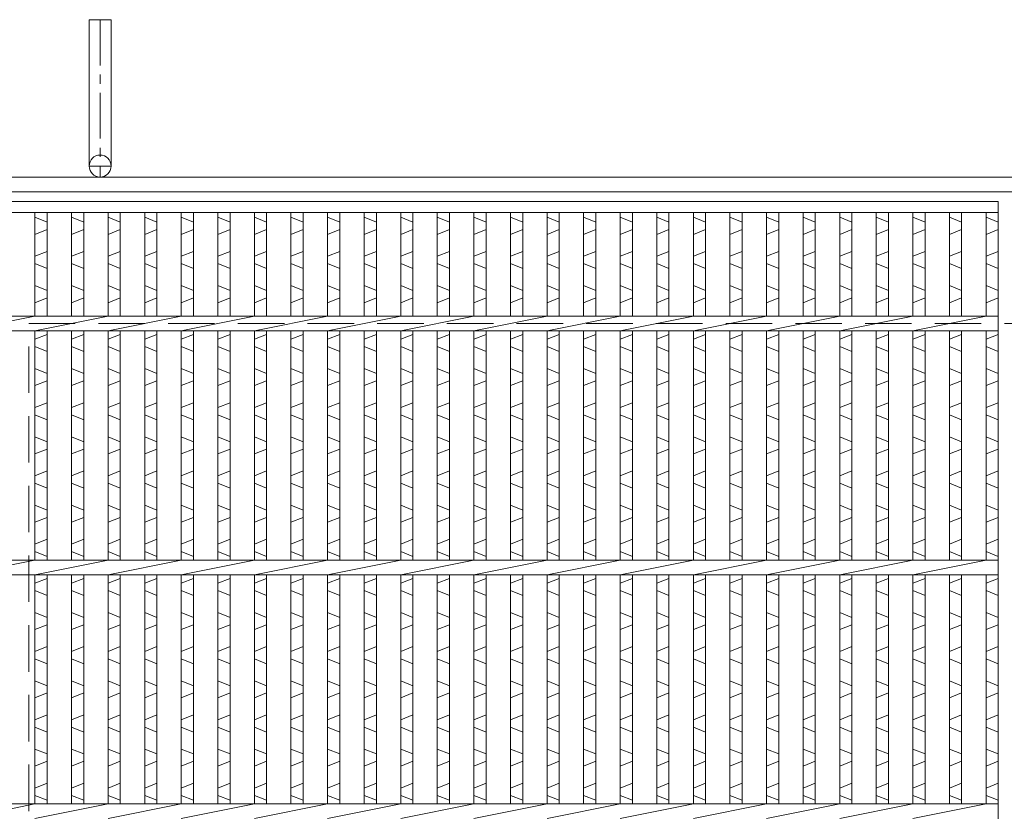
# Model space of a CAD drawing. Units: millimetres. Extents: x -180 to 2610, y -195 to 1778.
# Drawn here: x 29 to 433, y 781 to 1106 of the extents above; entities that cross this region are included whole.
import ezdxf

# ---------------------------------------------------------------- set-up
doc = ezdxf.new("R2010")
doc.units = ezdxf.units.MM
doc.linetypes.add('CENTER', pattern=[10, 6.25, -1.25, 1.25, -1.25])
doc.linetypes.add('HIDDEN', pattern=[9.525, 6.35, -3.175])
for name, color, linetype, lineweight in [('エンボス', 4, 'Continuous', 5), ('受け枠', 3, 'Continuous', 9), ('本体', 7, 'Continuous', 13)]:
    doc.layers.add(name, color=color, linetype=linetype, lineweight=lineweight)

msp = doc.modelspace()

# ---------------------------------------------------------------- linework, layer by layer
at = {"layer": 'エンボス', "linetype": 'Continuous'}
for p, q in [((35.253, 1024.734), (40.253, 1022.734)), ((50.253, 1024.734), (55.253, 1022.734)), ((65.253, 1024.734), (70.253, 1022.734)), ((80.253, 1024.734), (85.253, 1022.734)), ((95.253, 1024.734), (100.253, 1022.734)), ((110.253, 1024.734), (115.253, 1022.734)), ((125.253, 1024.734), (130.253, 1022.734)), ((140.253, 1024.734), (145.253, 1022.734)), ((155.253, 1024.734), (160.253, 1022.734)), ((170.253, 1024.734), (175.253, 1022.734)), ((185.253, 1024.734), (190.253, 1022.734)), ((200.253, 1024.734), (205.253, 1022.734)), ((215.253, 1024.734), (220.253, 1022.734)), ((230.253, 1024.734), (235.253, 1022.734)), ((245.253, 1024.734), (250.253, 1022.734)), ((260.253, 1024.734), (265.253, 1022.734)), ((275.253, 1024.734), (280.253, 1022.734)), ((290.253, 1024.734), (295.253, 1022.734)), ((305.253, 1024.734), (310.253, 1022.734)), ((320.253, 1024.734), (325.253, 1022.734)), ((335.253, 1024.734), (340.253, 1022.734)), ((350.253, 1024.734), (355.253, 1022.734)), ((365.253, 1024.734), (370.253, 1022.734)), ((380.253, 1024.734), (385.253, 1022.734)), ((395.253, 1024.734), (400.253, 1022.734)), ((410.253, 1024.734), (415.253, 1022.734)), ((425.253, 1024.734), (430.253, 1022.734)), ((40.253, 1019.734), (35.253, 1017.734)), ((55.253, 1019.734), (50.253, 1017.734)), ((70.253, 1019.734), (65.253, 1017.734)), ((85.253, 1019.734), (80.253, 1017.734)), ((100.253, 1019.734), (95.253, 1017.734)), ((115.253, 1019.734), (110.253, 1017.734)), ((130.253, 1019.734), (125.253, 1017.734)), ((145.253, 1019.734), (140.253, 1017.734)), ((160.253, 1019.734), (155.253, 1017.734)), ((175.253, 1019.734), (170.253, 1017.734)), ((190.253, 1019.734), (185.253, 1017.734)), ((205.253, 1019.734), (200.253, 1017.734)), ((220.253, 1019.734), (215.253, 1017.734)), ((235.253, 1019.734), (230.253, 1017.734)), ((250.253, 1019.734), (245.253, 1017.734)), ((265.253, 1019.734), (260.253, 1017.734)), ((280.253, 1019.734), (275.253, 1017.734)), ((295.253, 1019.734), (290.253, 1017.734)), ((310.253, 1019.734), (305.253, 1017.734)), ((325.253, 1019.734), (320.253, 1017.734)), ((340.253, 1019.734), (335.253, 1017.734)), ((355.253, 1019.734), (350.253, 1017.734)), ((370.253, 1019.734), (365.253, 1017.734)), ((385.253, 1019.734), (380.253, 1017.734)), ((400.253, 1019.734), (395.253, 1017.734)), ((415.253, 1019.734), (410.253, 1017.734)), ((430.253, 1019.734), (425.253, 1017.734)), ((35.253, 1008.734), (40.253, 1010.734)), ((50.253, 1008.734), (55.253, 1010.734)), ((65.253, 1008.734), (70.253, 1010.734)), ((80.253, 1008.734), (85.253, 1010.734)), ((95.253, 1008.734), (100.253, 1010.734)), ((110.253, 1008.734), (115.253, 1010.734)), ((125.253, 1008.734), (130.253, 1010.734)), ((140.253, 1008.734), (145.253, 1010.734)), ((155.253, 1008.734), (160.253, 1010.734)), ((170.253, 1008.734), (175.253, 1010.734)), ((185.253, 1008.734), (190.253, 1010.734)), ((200.253, 1008.734), (205.253, 1010.734)), ((215.253, 1008.734), (220.253, 1010.734)), ((230.253, 1008.734), (235.253, 1010.734)), ((245.253, 1008.734), (250.253, 1010.734)), ((260.253, 1008.734), (265.253, 1010.734)), ((275.253, 1008.734), (280.253, 1010.734)), ((290.253, 1008.734), (295.253, 1010.734)), ((305.253, 1008.734), (310.253, 1010.734)), ((320.253, 1008.734), (325.253, 1010.734)), ((335.253, 1008.734), (340.253, 1010.734)), ((350.253, 1008.734), (355.253, 1010.734)), ((365.253, 1008.734), (370.253, 1010.734)), ((380.253, 1008.734), (385.253, 1010.734)), ((395.253, 1008.734), (400.253, 1010.734)), ((410.253, 1008.734), (415.253, 1010.734)), ((425.253, 1008.734), (430.253, 1010.734)), ((40.253, 1003.734), (35.253, 1005.734)), ((55.253, 1003.734), (50.253, 1005.734)), ((70.253, 1003.734), (65.253, 1005.734)), ((85.253, 1003.734), (80.253, 1005.734)), ((100.253, 1003.734), (95.253, 1005.734)), ((115.253, 1003.734), (110.253, 1005.734)), ((130.253, 1003.734), (125.253, 1005.734)), ((145.253, 1003.734), (140.253, 1005.734)), ((160.253, 1003.734), (155.253, 1005.734)), ((175.253, 1003.734), (170.253, 1005.734)), ((190.253, 1003.734), (185.253, 1005.734)), ((205.253, 1003.734), (200.253, 1005.734)), ((220.253, 1003.734), (215.253, 1005.734)), ((235.253, 1003.734), (230.253, 1005.734)), ((250.253, 1003.734), (245.253, 1005.734)), ((265.253, 1003.734), (260.253, 1005.734)), ((280.253, 1003.734), (275.253, 1005.734)), ((295.253, 1003.734), (290.253, 1005.734)), ((310.253, 1003.734), (305.253, 1005.734)), ((325.253, 1003.734), (320.253, 1005.734)), ((340.253, 1003.734), (335.253, 1005.734)), ((355.253, 1003.734), (350.253, 1005.734)), ((370.253, 1003.734), (365.253, 1005.734)), ((385.253, 1003.734), (380.253, 1005.734)), ((400.253, 1003.734), (395.253, 1005.734)), ((415.253, 1003.734), (410.253, 1005.734)), ((430.253, 1003.734), (425.253, 1005.734)), ((35.253, 996.734), (40.253, 994.734)), ((50.253, 996.734), (55.253, 994.734)), ((65.253, 996.734), (70.253, 994.734)), ((80.253, 996.734), (85.253, 994.734)), ((95.253, 996.734), (100.253, 994.734)), ((110.253, 996.734), (115.253, 994.734)), ((125.253, 996.734), (130.253, 994.734)), ((140.253, 996.734), (145.253, 994.734)), ((155.253, 996.734), (160.253, 994.734)), ((170.253, 996.734), (175.253, 994.734)), ((185.253, 996.734), (190.253, 994.734)), ((200.253, 996.734), (205.253, 994.734)), ((215.253, 996.734), (220.253, 994.734)), ((230.253, 996.734), (235.253, 994.734)), ((245.253, 996.734), (250.253, 994.734)), ((260.253, 996.734), (265.253, 994.734)), ((275.253, 996.734), (280.253, 994.734)), ((290.253, 996.734), (295.253, 994.734)), ((305.253, 996.734), (310.253, 994.734)), ((320.253, 996.734), (325.253, 994.734)), ((335.253, 996.734), (340.253, 994.734)), ((350.253, 996.734), (355.253, 994.734)), ((365.253, 996.734), (370.253, 994.734)), ((380.253, 996.734), (385.253, 994.734)), ((395.253, 996.734), (400.253, 994.734)), ((410.253, 996.734), (415.253, 994.734)), ((425.253, 996.734), (430.253, 994.734)), ((40.253, 991.734), (35.253, 989.734)), ((55.253, 991.734), (50.253, 989.734)), ((70.253, 991.734), (65.253, 989.734)), ((85.253, 991.734), (80.253, 989.734)), ((100.253, 991.734), (95.253, 989.734)), ((115.253, 991.734), (110.253, 989.734)), ((130.253, 991.734), (125.253, 989.734)), ((145.253, 991.734), (140.253, 989.734)), ((160.253, 991.734), (155.253, 989.734)), ((175.253, 991.734), (170.253, 989.734)), ((190.253, 991.734), (185.253, 989.734)), ((205.253, 991.734), (200.253, 989.734)), ((220.253, 991.734), (215.253, 989.734)), ((235.253, 991.734), (230.253, 989.734)), ((250.253, 991.734), (245.253, 989.734)), ((265.253, 991.734), (260.253, 989.734)), ((280.253, 991.734), (275.253, 989.734)), ((295.253, 991.734), (290.253, 989.734)), ((310.253, 991.734), (305.253, 989.734)), ((325.253, 991.734), (320.253, 989.734)), ((340.253, 991.734), (335.253, 989.734)), ((355.253, 991.734), (350.253, 989.734)), ((370.253, 991.734), (365.253, 989.734)), ((385.253, 991.734), (380.253, 989.734)), ((400.253, 991.734), (395.253, 989.734)), ((415.253, 991.734), (410.253, 989.734)), ((430.253, 991.734), (425.253, 989.734)), ((35.253, 974.734), (40.253, 976.734)), ((50.253, 974.734), (55.253, 976.734)), ((65.253, 974.734), (70.253, 976.734)), ((80.253, 974.734), (85.253, 976.734)), ((95.253, 974.734), (100.253, 976.734)), ((110.253, 974.734), (115.253, 976.734)), ((125.253, 974.734), (130.253, 976.734)), ((140.253, 974.734), (145.253, 976.734)), ((155.253, 974.734), (160.253, 976.734)), ((170.253, 974.734), (175.253, 976.734)), ((185.253, 974.734), (190.253, 976.734)), ((200.253, 974.734), (205.253, 976.734)), ((215.253, 974.734), (220.253, 976.734)), ((230.253, 974.734), (235.253, 976.734)), ((245.253, 974.734), (250.253, 976.734)), ((260.253, 974.734), (265.253, 976.734)), ((275.253, 974.734), (280.253, 976.734)), ((290.253, 974.734), (295.253, 976.734)), ((305.253, 974.734), (310.253, 976.734)), ((320.253, 974.734), (325.253, 976.734)), ((335.253, 974.734), (340.253, 976.734)), ((350.253, 974.734), (355.253, 976.734)), ((365.253, 974.734), (370.253, 976.734)), ((380.253, 974.734), (385.253, 976.734)), ((395.253, 974.734), (400.253, 976.734)), ((410.253, 974.734), (415.253, 976.734)), ((425.253, 974.734), (430.253, 976.734)), ((40.253, 969.734), (35.253, 971.734)), ((55.253, 969.734), (50.253, 971.734)), ((70.253, 969.734), (65.253, 971.734)), ((85.253, 969.734), (80.253, 971.734)), ((100.253, 969.734), (95.253, 971.734)), ((115.253, 969.734), (110.253, 971.734)), ((130.253, 969.734), (125.253, 971.734)), ((145.253, 969.734), (140.253, 971.734)), ((160.253, 969.734), (155.253, 971.734)), ((175.253, 969.734), (170.253, 971.734)), ((190.253, 969.734), (185.253, 971.734)), ((205.253, 969.734), (200.253, 971.734)), ((220.253, 969.734), (215.253, 971.734)), ((235.253, 969.734), (230.253, 971.734)), ((250.253, 969.734), (245.253, 971.734)), ((265.253, 969.734), (260.253, 971.734)), ((280.253, 969.734), (275.253, 971.734)), ((295.253, 969.734), (290.253, 971.734)), ((310.253, 969.734), (305.253, 971.734)), ((325.253, 969.734), (320.253, 971.734)), ((340.253, 969.734), (335.253, 971.734)), ((355.253, 969.734), (350.253, 971.734)), ((370.253, 969.734), (365.253, 971.734)), ((385.253, 969.734), (380.253, 971.734)), ((400.253, 969.734), (395.253, 971.734)), ((415.253, 969.734), (410.253, 971.734)), ((430.253, 969.734), (425.253, 971.734)), ((35.253, 962.734), (40.253, 960.734)), ((50.253, 962.734), (55.253, 960.734)), ((65.253, 962.734), (70.253, 960.734)), ((80.253, 962.734), (85.253, 960.734)), ((95.253, 962.734), (100.253, 960.734)), ((110.253, 962.734), (115.253, 960.734)), ((125.253, 962.734), (130.253, 960.734)), ((140.253, 962.734), (145.253, 960.734)), ((155.253, 962.734), (160.253, 960.734)), ((170.253, 962.734), (175.253, 960.734)), ((185.253, 962.734), (190.253, 960.734)), ((200.253, 962.734), (205.253, 960.734)), ((215.253, 962.734), (220.253, 960.734)), ((230.253, 962.734), (235.253, 960.734)), ((245.253, 962.734), (250.253, 960.734)), ((260.253, 962.734), (265.253, 960.734)), ((275.253, 962.734), (280.253, 960.734)), ((290.253, 962.734), (295.253, 960.734)), ((305.253, 962.734), (310.253, 960.734)), ((320.253, 962.734), (325.253, 960.734)), ((335.253, 962.734), (340.253, 960.734)), ((350.253, 962.734), (355.253, 960.734)), ((365.253, 962.734), (370.253, 960.734)), ((380.253, 962.734), (385.253, 960.734)), ((395.253, 962.734), (400.253, 960.734)), ((410.253, 962.734), (415.253, 960.734)), ((425.253, 962.734), (430.253, 960.734)), ((40.253, 957.734), (35.253, 955.734)), ((55.253, 957.734), (50.253, 955.734)), ((70.253, 957.734), (65.253, 955.734)), ((85.253, 957.734), (80.253, 955.734)), ((100.253, 957.734), (95.253, 955.734)), ((115.253, 957.734), (110.253, 955.734)), ((130.253, 957.734), (125.253, 955.734)), ((145.253, 957.734), (140.253, 955.734)), ((160.253, 957.734), (155.253, 955.734)), ((175.253, 957.734), (170.253, 955.734)), ((190.253, 957.734), (185.253, 955.734)), ((205.253, 957.734), (200.253, 955.734)), ((220.253, 957.734), (215.253, 955.734)), ((235.253, 957.734), (230.253, 955.734)), ((250.253, 957.734), (245.253, 955.734)), ((265.253, 957.734), (260.253, 955.734)), ((280.253, 957.734), (275.253, 955.734)), ((295.253, 957.734), (290.253, 955.734)), ((310.253, 957.734), (305.253, 955.734)), ((325.253, 957.734), (320.253, 955.734)), ((340.253, 957.734), (335.253, 955.734)), ((355.253, 957.734), (350.253, 955.734)), ((370.253, 957.734), (365.253, 955.734)), ((385.253, 957.734), (380.253, 955.734)), ((400.253, 957.734), (395.253, 955.734)), ((415.253, 957.734), (410.253, 955.734)), ((430.253, 957.734), (425.253, 955.734)), ((35.253, 946.734), (40.253, 948.734)), ((50.253, 946.734), (55.253, 948.734)), ((65.253, 946.734), (70.253, 948.734)), ((80.253, 946.734), (85.253, 948.734)), ((95.253, 946.734), (100.253, 948.734)), ((110.253, 946.734), (115.253, 948.734)), ((125.253, 946.734), (130.253, 948.734)), ((140.253, 946.734), (145.253, 948.734)), ((155.253, 946.734), (160.253, 948.734)), ((170.253, 946.734), (175.253, 948.734)), ((185.253, 946.734), (190.253, 948.734)), ((200.253, 946.734), (205.253, 948.734)), ((215.253, 946.734), (220.253, 948.734)), ((230.253, 946.734), (235.253, 948.734)), ((245.253, 946.734), (250.253, 948.734)), ((260.253, 946.734), (265.253, 948.734)), ((275.253, 946.734), (280.253, 948.734)), ((290.253, 946.734), (295.253, 948.734)), ((305.253, 946.734), (310.253, 948.734)), ((320.253, 946.734), (325.253, 948.734)), ((335.253, 946.734), (340.253, 948.734)), ((350.253, 946.734), (355.253, 948.734)), ((365.253, 946.734), (370.253, 948.734)), ((380.253, 946.734), (385.253, 948.734)), ((395.253, 946.734), (400.253, 948.734)), ((410.253, 946.734), (415.253, 948.734)), ((425.253, 946.734), (430.253, 948.734)), ((40.253, 941.734), (35.253, 943.734)), ((55.253, 941.734), (50.253, 943.734)), ((70.253, 941.734), (65.253, 943.734)), ((85.253, 941.734), (80.253, 943.734)), ((100.253, 941.734), (95.253, 943.734)), ((115.253, 941.734), (110.253, 943.734)), ((130.253, 941.734), (125.253, 943.734)), ((145.253, 941.734), (140.253, 943.734)), ((160.253, 941.734), (155.253, 943.734)), ((175.253, 941.734), (170.253, 943.734)), ((190.253, 941.734), (185.253, 943.734)), ((205.253, 941.734), (200.253, 943.734)), ((220.253, 941.734), (215.253, 943.734)), ((235.253, 941.734), (230.253, 943.734)), ((250.253, 941.734), (245.253, 943.734)), ((265.253, 941.734), (260.253, 943.734)), ((280.253, 941.734), (275.253, 943.734)), ((295.253, 941.734), (290.253, 943.734)), ((310.253, 941.734), (305.253, 943.734)), ((325.253, 941.734), (320.253, 943.734)), ((340.253, 941.734), (335.253, 943.734)), ((355.253, 941.734), (350.253, 943.734)), ((370.253, 941.734), (365.253, 943.734)), ((385.253, 941.734), (380.253, 943.734)), ((400.253, 941.734), (395.253, 943.734)), ((415.253, 941.734), (410.253, 943.734)), ((430.253, 941.734), (425.253, 943.734)), ((35.253, 934.734), (40.253, 932.734)), ((50.253, 934.734), (55.253, 932.734)), ((65.253, 934.734), (70.253, 932.734)), ((80.253, 934.734), (85.253, 932.734)), ((95.253, 934.734), (100.253, 932.734)), ((110.253, 934.734), (115.253, 932.734)), ((125.253, 934.734), (130.253, 932.734)), ((140.253, 934.734), (145.253, 932.734)), ((155.253, 934.734), (160.253, 932.734)), ((170.253, 934.734), (175.253, 932.734)), ((185.253, 934.734), (190.253, 932.734)), ((200.253, 934.734), (205.253, 932.734)), ((215.253, 934.734), (220.253, 932.734)), ((230.253, 934.734), (235.253, 932.734)), ((245.253, 934.734), (250.253, 932.734)), ((260.253, 934.734), (265.253, 932.734)), ((275.253, 934.734), (280.253, 932.734)), ((290.253, 934.734), (295.253, 932.734)), ((305.253, 934.734), (310.253, 932.734)), ((320.253, 934.734), (325.253, 932.734)), ((335.253, 934.734), (340.253, 932.734)), ((350.253, 934.734), (355.253, 932.734)), ((365.253, 934.734), (370.253, 932.734)), ((380.253, 934.734), (385.253, 932.734)), ((395.253, 934.734), (400.253, 932.734)), ((410.253, 934.734), (415.253, 932.734)), ((425.253, 934.734), (430.253, 932.734)), ((40.253, 929.734), (35.253, 927.734)), ((55.253, 929.734), (50.253, 927.734)), ((70.253, 929.734), (65.253, 927.734)), ((85.253, 929.734), (80.253, 927.734)), ((100.253, 929.734), (95.253, 927.734)), ((115.253, 929.734), (110.253, 927.734)), ((130.253, 929.734), (125.253, 927.734)), ((145.253, 929.734), (140.253, 927.734)), ((160.253, 929.734), (155.253, 927.734)), ((175.253, 929.734), (170.253, 927.734)), ((190.253, 929.734), (185.253, 927.734)), ((205.253, 929.734), (200.253, 927.734)), ((220.253, 929.734), (215.253, 927.734)), ((235.253, 929.734), (230.253, 927.734)), ((250.253, 929.734), (245.253, 927.734)), ((265.253, 929.734), (260.253, 927.734)), ((280.253, 929.734), (275.253, 927.734)), ((295.253, 929.734), (290.253, 927.734)), ((310.253, 929.734), (305.253, 927.734)), ((325.253, 929.734), (320.253, 927.734)), ((340.253, 929.734), (335.253, 927.734)), ((355.253, 929.734), (350.253, 927.734)), ((370.253, 929.734), (365.253, 927.734)), ((385.253, 929.734), (380.253, 927.734)), ((400.253, 929.734), (395.253, 927.734)), ((415.253, 929.734), (410.253, 927.734)), ((430.253, 929.734), (425.253, 927.734)), ((35.253, 918.734), (40.253, 920.734)), ((50.253, 918.734), (55.253, 920.734)), ((65.253, 918.734), (70.253, 920.734)), ((80.253, 918.734), (85.253, 920.734)), ((95.253, 918.734), (100.253, 920.734)), ((110.253, 918.734), (115.253, 920.734)), ((125.253, 918.734), (130.253, 920.734)), ((140.253, 918.734), (145.253, 920.734)), ((155.253, 918.734), (160.253, 920.734)), ((170.253, 918.734), (175.253, 920.734)), ((185.253, 918.734), (190.253, 920.734)), ((200.253, 918.734), (205.253, 920.734)), ((215.253, 918.734), (220.253, 920.734)), ((230.253, 918.734), (235.253, 920.734)), ((245.253, 918.734), (250.253, 920.734)), ((260.253, 918.734), (265.253, 920.734)), ((275.253, 918.734), (280.253, 920.734)), ((290.253, 918.734), (295.253, 920.734)), ((305.253, 918.734), (310.253, 920.734)), ((320.253, 918.734), (325.253, 920.734)), ((335.253, 918.734), (340.253, 920.734)), ((350.253, 918.734), (355.253, 920.734)), ((365.253, 918.734), (370.253, 920.734)), ((380.253, 918.734), (385.253, 920.734)), ((395.253, 918.734), (400.253, 920.734)), ((410.253, 918.734), (415.253, 920.734)), ((425.253, 918.734), (430.253, 920.734)), ((40.253, 913.734), (35.253, 915.734)), ((55.253, 913.734), (50.253, 915.734)), ((70.253, 913.734), (65.253, 915.734)), ((85.253, 913.734), (80.253, 915.734)), ((100.253, 913.734), (95.253, 915.734)), ((115.253, 913.734), (110.253, 915.734)), ((130.253, 913.734), (125.253, 915.734)), ((145.253, 913.734), (140.253, 915.734)), ((160.253, 913.734), (155.253, 915.734)), ((175.253, 913.734), (170.253, 915.734)), ((190.253, 913.734), (185.253, 915.734)), ((205.253, 913.734), (200.253, 915.734)), ((220.253, 913.734), (215.253, 915.734)), ((235.253, 913.734), (230.253, 915.734)), ((250.253, 913.734), (245.253, 915.734)), ((265.253, 913.734), (260.253, 915.734)), ((280.253, 913.734), (275.253, 915.734)), ((295.253, 913.734), (290.253, 915.734)), ((310.253, 913.734), (305.253, 915.734)), ((325.253, 913.734), (320.253, 915.734)), ((340.253, 913.734), (335.253, 915.734)), ((355.253, 913.734), (350.253, 915.734)), ((370.253, 913.734), (365.253, 915.734)), ((385.253, 913.734), (380.253, 915.734)), ((400.253, 913.734), (395.253, 915.734)), ((415.253, 913.734), (410.253, 915.734)), ((430.253, 913.734), (425.253, 915.734)), ((35.253, 906.734), (40.253, 904.734)), ((50.253, 906.734), (55.253, 904.734)), ((65.253, 906.734), (70.253, 904.734)), ((80.253, 906.734), (85.253, 904.734)), ((95.253, 906.734), (100.253, 904.734)), ((110.253, 906.734), (115.253, 904.734)), ((125.253, 906.734), (130.253, 904.734)), ((140.253, 906.734), (145.253, 904.734)), ((155.253, 906.734), (160.253, 904.734)), ((170.253, 906.734), (175.253, 904.734)), ((185.253, 906.734), (190.253, 904.734)), ((200.253, 906.734), (205.253, 904.734)), ((215.253, 906.734), (220.253, 904.734)), ((230.253, 906.734), (235.253, 904.734)), ((245.253, 906.734), (250.253, 904.734)), ((260.253, 906.734), (265.253, 904.734)), ((275.253, 906.734), (280.253, 904.734)), ((290.253, 906.734), (295.253, 904.734)), ((305.253, 906.734), (310.253, 904.734)), ((320.253, 906.734), (325.253, 904.734)), ((335.253, 906.734), (340.253, 904.734)), ((350.253, 906.734), (355.253, 904.734)), ((365.253, 906.734), (370.253, 904.734)), ((380.253, 906.734), (385.253, 904.734)), ((395.253, 906.734), (400.253, 904.734)), ((410.253, 906.734), (415.253, 904.734)), ((425.253, 906.734), (430.253, 904.734)), ((40.253, 901.734), (35.253, 899.734)), ((55.253, 901.734), (50.253, 899.734)), ((70.253, 901.734), (65.253, 899.734)), ((85.253, 901.734), (80.253, 899.734)), ((100.253, 901.734), (95.253, 899.734)), ((115.253, 901.734), (110.253, 899.734)), ((130.253, 901.734), (125.253, 899.734)), ((145.253, 901.734), (140.253, 899.734)), ((160.253, 901.734), (155.253, 899.734)), ((175.253, 901.734), (170.253, 899.734)), ((190.253, 901.734), (185.253, 899.734)), ((205.253, 901.734), (200.253, 899.734)), ((220.253, 901.734), (215.253, 899.734)), ((235.253, 901.734), (230.253, 899.734)), ((250.253, 901.734), (245.253, 899.734)), ((265.253, 901.734), (260.253, 899.734)), ((280.253, 901.734), (275.253, 899.734)), ((295.253, 901.734), (290.253, 899.734)), ((310.253, 901.734), (305.253, 899.734)), ((325.253, 901.734), (320.253, 899.734)), ((340.253, 901.734), (335.253, 899.734)), ((355.253, 901.734), (350.253, 899.734)), ((370.253, 901.734), (365.253, 899.734)), ((385.253, 901.734), (380.253, 899.734)), ((400.253, 901.734), (395.253, 899.734)), ((415.253, 901.734), (410.253, 899.734)), ((430.253, 901.734), (425.253, 899.734)), ((35.253, 890.734), (40.253, 892.734)), ((50.253, 890.734), (55.253, 892.734)), ((65.253, 890.734), (70.253, 892.734)), ((80.253, 890.734), (85.253, 892.734)), ((95.253, 890.734), (100.253, 892.734)), ((110.253, 890.734), (115.253, 892.734)), ((125.253, 890.734), (130.253, 892.734)), ((140.253, 890.734), (145.253, 892.734)), ((155.253, 890.734), (160.253, 892.734)), ((170.253, 890.734), (175.253, 892.734)), ((185.253, 890.734), (190.253, 892.734)), ((200.253, 890.734), (205.253, 892.734)), ((215.253, 890.734), (220.253, 892.734)), ((230.253, 890.734), (235.253, 892.734)), ((245.253, 890.734), (250.253, 892.734)), ((260.253, 890.734), (265.253, 892.734)), ((275.253, 890.734), (280.253, 892.734)), ((290.253, 890.734), (295.253, 892.734)), ((305.253, 890.734), (310.253, 892.734)), ((320.253, 890.734), (325.253, 892.734)), ((335.253, 890.734), (340.253, 892.734)), ((350.253, 890.734), (355.253, 892.734)), ((365.253, 890.734), (370.253, 892.734)), ((380.253, 890.734), (385.253, 892.734)), ((395.253, 890.734), (400.253, 892.734)), ((410.253, 890.734), (415.253, 892.734)), ((425.253, 890.734), (430.253, 892.734)), ((40.253, 885.734), (35.253, 887.734)), ((55.253, 885.734), (50.253, 887.734)), ((70.253, 885.734), (65.253, 887.734)), ((85.253, 885.734), (80.253, 887.734)), ((100.253, 885.734), (95.253, 887.734)), ((115.253, 885.734), (110.253, 887.734)), ((130.253, 885.734), (125.253, 887.734)), ((145.253, 885.734), (140.253, 887.734)), ((160.253, 885.734), (155.253, 887.734)), ((175.253, 885.734), (170.253, 887.734)), ((190.253, 885.734), (185.253, 887.734)), ((205.253, 885.734), (200.253, 887.734)), ((220.253, 885.734), (215.253, 887.734)), ((235.253, 885.734), (230.253, 887.734)), ((250.253, 885.734), (245.253, 887.734)), ((265.253, 885.734), (260.253, 887.734)), ((280.253, 885.734), (275.253, 887.734)), ((295.253, 885.734), (290.253, 887.734)), ((310.253, 885.734), (305.253, 887.734)), ((325.253, 885.734), (320.253, 887.734)), ((340.253, 885.734), (335.253, 887.734)), ((355.253, 885.734), (350.253, 887.734)), ((370.253, 885.734), (365.253, 887.734)), ((385.253, 885.734), (380.253, 887.734)), ((400.253, 885.734), (395.253, 887.734)), ((415.253, 885.734), (410.253, 887.734)), ((430.253, 885.734), (425.253, 887.734)), ((35.253, 874.734), (40.253, 876.734)), ((50.253, 874.734), (55.253, 876.734)), ((65.253, 874.734), (70.253, 876.734)), ((80.253, 874.734), (85.253, 876.734)), ((95.253, 874.734), (100.253, 876.734)), ((110.253, 874.734), (115.253, 876.734)), ((125.253, 874.734), (130.253, 876.734)), ((140.253, 874.734), (145.253, 876.734)), ((155.253, 874.734), (160.253, 876.734)), ((170.253, 874.734), (175.253, 876.734)), ((185.253, 874.734), (190.253, 876.734)), ((200.253, 874.734), (205.253, 876.734)), ((215.253, 874.734), (220.253, 876.734)), ((230.253, 874.734), (235.253, 876.734)), ((245.253, 874.734), (250.253, 876.734)), ((260.253, 874.734), (265.253, 876.734)), ((275.253, 874.734), (280.253, 876.734)), ((290.253, 874.734), (295.253, 876.734)), ((305.253, 874.734), (310.253, 876.734)), ((320.253, 874.734), (325.253, 876.734)), ((335.253, 874.734), (340.253, 876.734)), ((350.253, 874.734), (355.253, 876.734)), ((365.253, 874.734), (370.253, 876.734)), ((380.253, 874.734), (385.253, 876.734)), ((395.253, 874.734), (400.253, 876.734)), ((410.253, 874.734), (415.253, 876.734)), ((425.253, 874.734), (430.253, 876.734)), ((40.253, 869.734), (35.253, 871.734)), ((55.253, 869.734), (50.253, 871.734)), ((70.253, 869.734), (65.253, 871.734)), ((85.253, 869.734), (80.253, 871.734)), ((100.253, 869.734), (95.253, 871.734)), ((115.253, 869.734), (110.253, 871.734)), ((130.253, 869.734), (125.253, 871.734)), ((145.253, 869.734), (140.253, 871.734)), ((160.253, 869.734), (155.253, 871.734)), ((175.253, 869.734), (170.253, 871.734)), ((190.253, 869.734), (185.253, 871.734)), ((205.253, 869.734), (200.253, 871.734)), ((220.253, 869.734), (215.253, 871.734)), ((235.253, 869.734), (230.253, 871.734)), ((250.253, 869.734), (245.253, 871.734)), ((265.253, 869.734), (260.253, 871.734)), ((280.253, 869.734), (275.253, 871.734)), ((295.253, 869.734), (290.253, 871.734)), ((310.253, 869.734), (305.253, 871.734)), ((325.253, 869.734), (320.253, 871.734)), ((340.253, 869.734), (335.253, 871.734)), ((355.253, 869.734), (350.253, 871.734)), ((370.253, 869.734), (365.253, 871.734)), ((385.253, 869.734), (380.253, 871.734)), ((400.253, 869.734), (395.253, 871.734)), ((415.253, 869.734), (410.253, 871.734)), ((430.253, 869.734), (425.253, 871.734)), ((35.253, 862.734), (40.253, 860.734)), ((50.253, 862.734), (55.253, 860.734)), ((65.253, 862.734), (70.253, 860.734)), ((80.253, 862.734), (85.253, 860.734)), ((95.253, 862.734), (100.253, 860.734)), ((110.253, 862.734), (115.253, 860.734)), ((125.253, 862.734), (130.253, 860.734)), ((140.253, 862.734), (145.253, 860.734)), ((155.253, 862.734), (160.253, 860.734)), ((170.253, 862.734), (175.253, 860.734)), ((185.253, 862.734), (190.253, 860.734)), ((200.253, 862.734), (205.253, 860.734)), ((215.253, 862.734), (220.253, 860.734)), ((230.253, 862.734), (235.253, 860.734)), ((245.253, 862.734), (250.253, 860.734)), ((260.253, 862.734), (265.253, 860.734)), ((275.253, 862.734), (280.253, 860.734)), ((290.253, 862.734), (295.253, 860.734)), ((305.253, 862.734), (310.253, 860.734)), ((320.253, 862.734), (325.253, 860.734)), ((335.253, 862.734), (340.253, 860.734)), ((350.253, 862.734), (355.253, 860.734)), ((365.253, 862.734), (370.253, 860.734)), ((380.253, 862.734), (385.253, 860.734)), ((395.253, 862.734), (400.253, 860.734)), ((410.253, 862.734), (415.253, 860.734)), ((425.253, 862.734), (430.253, 860.734)), ((40.253, 857.734), (35.253, 855.734)), ((55.253, 857.734), (50.253, 855.734)), ((70.253, 857.734), (65.253, 855.734)), ((85.253, 857.734), (80.253, 855.734)), ((100.253, 857.734), (95.253, 855.734)), ((115.253, 857.734), (110.253, 855.734)), ((130.253, 857.734), (125.253, 855.734)), ((145.253, 857.734), (140.253, 855.734)), ((160.253, 857.734), (155.253, 855.734)), ((175.253, 857.734), (170.253, 855.734)), ((190.253, 857.734), (185.253, 855.734)), ((205.253, 857.734), (200.253, 855.734)), ((220.253, 857.734), (215.253, 855.734)), ((235.253, 857.734), (230.253, 855.734)), ((250.253, 857.734), (245.253, 855.734)), ((265.253, 857.734), (260.253, 855.734)), ((280.253, 857.734), (275.253, 855.734)), ((295.253, 857.734), (290.253, 855.734)), ((310.253, 857.734), (305.253, 855.734)), ((325.253, 857.734), (320.253, 855.734)), ((340.253, 857.734), (335.253, 855.734)), ((355.253, 857.734), (350.253, 855.734)), ((370.253, 857.734), (365.253, 855.734)), ((385.253, 857.734), (380.253, 855.734)), ((400.253, 857.734), (395.253, 855.734)), ((415.253, 857.734), (410.253, 855.734)), ((430.253, 857.734), (425.253, 855.734)), ((35.253, 846.734), (40.253, 848.734)), ((50.253, 846.734), (55.253, 848.734)), ((65.253, 846.734), (70.253, 848.734)), ((80.253, 846.734), (85.253, 848.734)), ((95.253, 846.734), (100.253, 848.734)), ((110.253, 846.734), (115.253, 848.734)), ((125.253, 846.734), (130.253, 848.734)), ((140.253, 846.734), (145.253, 848.734)), ((155.253, 846.734), (160.253, 848.734)), ((170.253, 846.734), (175.253, 848.734)), ((185.253, 846.734), (190.253, 848.734)), ((200.253, 846.734), (205.253, 848.734)), ((215.253, 846.734), (220.253, 848.734)), ((230.253, 846.734), (235.253, 848.734)), ((245.253, 846.734), (250.253, 848.734)), ((260.253, 846.734), (265.253, 848.734)), ((275.253, 846.734), (280.253, 848.734)), ((290.253, 846.734), (295.253, 848.734)), ((305.253, 846.734), (310.253, 848.734)), ((320.253, 846.734), (325.253, 848.734)), ((335.253, 846.734), (340.253, 848.734)), ((350.253, 846.734), (355.253, 848.734)), ((365.253, 846.734), (370.253, 848.734)), ((380.253, 846.734), (385.253, 848.734)), ((395.253, 846.734), (400.253, 848.734)), ((410.253, 846.734), (415.253, 848.734)), ((425.253, 846.734), (430.253, 848.734)), ((40.253, 841.734), (35.253, 843.734)), ((55.253, 841.734), (50.253, 843.734)), ((70.253, 841.734), (65.253, 843.734)), ((85.253, 841.734), (80.253, 843.734)), ((100.253, 841.734), (95.253, 843.734)), ((115.253, 841.734), (110.253, 843.734)), ((130.253, 841.734), (125.253, 843.734)), ((145.253, 841.734), (140.253, 843.734)), ((160.253, 841.734), (155.253, 843.734)), ((175.253, 841.734), (170.253, 843.734)), ((190.253, 841.734), (185.253, 843.734)), ((205.253, 841.734), (200.253, 843.734)), ((220.253, 841.734), (215.253, 843.734)), ((235.253, 841.734), (230.253, 843.734)), ((250.253, 841.734), (245.253, 843.734)), ((265.253, 841.734), (260.253, 843.734)), ((280.253, 841.734), (275.253, 843.734)), ((295.253, 841.734), (290.253, 843.734)), ((310.253, 841.734), (305.253, 843.734)), ((325.253, 841.734), (320.253, 843.734)), ((340.253, 841.734), (335.253, 843.734)), ((355.253, 841.734), (350.253, 843.734)), ((370.253, 841.734), (365.253, 843.734)), ((385.253, 841.734), (380.253, 843.734)), ((400.253, 841.734), (395.253, 843.734)), ((415.253, 841.734), (410.253, 843.734)), ((430.253, 841.734), (425.253, 843.734)), ((35.253, 834.734), (40.253, 832.734)), ((50.253, 834.734), (55.253, 832.734)), ((65.253, 834.734), (70.253, 832.734)), ((80.253, 834.734), (85.253, 832.734)), ((95.253, 834.734), (100.253, 832.734)), ((110.253, 834.734), (115.253, 832.734)), ((125.253, 834.734), (130.253, 832.734)), ((140.253, 834.734), (145.253, 832.734)), ((155.253, 834.734), (160.253, 832.734)), ((170.253, 834.734), (175.253, 832.734)), ((185.253, 834.734), (190.253, 832.734)), ((200.253, 834.734), (205.253, 832.734)), ((215.253, 834.734), (220.253, 832.734)), ((230.253, 834.734), (235.253, 832.734)), ((245.253, 834.734), (250.253, 832.734)), ((260.253, 834.734), (265.253, 832.734)), ((275.253, 834.734), (280.253, 832.734)), ((290.253, 834.734), (295.253, 832.734)), ((305.253, 834.734), (310.253, 832.734)), ((320.253, 834.734), (325.253, 832.734)), ((335.253, 834.734), (340.253, 832.734)), ((350.253, 834.734), (355.253, 832.734)), ((365.253, 834.734), (370.253, 832.734)), ((380.253, 834.734), (385.253, 832.734)), ((395.253, 834.734), (400.253, 832.734)), ((410.253, 834.734), (415.253, 832.734)), ((425.253, 834.734), (430.253, 832.734)), ((40.253, 829.734), (35.253, 827.734)), ((55.253, 829.734), (50.253, 827.734)), ((70.253, 829.734), (65.253, 827.734)), ((85.253, 829.734), (80.253, 827.734)), ((100.253, 829.734), (95.253, 827.734)), ((115.253, 829.734), (110.253, 827.734)), ((130.253, 829.734), (125.253, 827.734)), ((145.253, 829.734), (140.253, 827.734)), ((160.253, 829.734), (155.253, 827.734)), ((175.253, 829.734), (170.253, 827.734)), ((190.253, 829.734), (185.253, 827.734)), ((205.253, 829.734), (200.253, 827.734)), ((220.253, 829.734), (215.253, 827.734)), ((235.253, 829.734), (230.253, 827.734)), ((250.253, 829.734), (245.253, 827.734)), ((265.253, 829.734), (260.253, 827.734)), ((280.253, 829.734), (275.253, 827.734)), ((295.253, 829.734), (290.253, 827.734)), ((310.253, 829.734), (305.253, 827.734)), ((325.253, 829.734), (320.253, 827.734)), ((340.253, 829.734), (335.253, 827.734)), ((355.253, 829.734), (350.253, 827.734)), ((370.253, 829.734), (365.253, 827.734)), ((385.253, 829.734), (380.253, 827.734)), ((400.253, 829.734), (395.253, 827.734)), ((415.253, 829.734), (410.253, 827.734)), ((430.253, 829.734), (425.253, 827.734)), ((35.253, 818.734), (40.253, 820.734)), ((50.253, 818.734), (55.253, 820.734)), ((65.253, 818.734), (70.253, 820.734)), ((80.253, 818.734), (85.253, 820.734)), ((95.253, 818.734), (100.253, 820.734)), ((110.253, 818.734), (115.253, 820.734)), ((125.253, 818.734), (130.253, 820.734)), ((140.253, 818.734), (145.253, 820.734)), ((155.253, 818.734), (160.253, 820.734)), ((170.253, 818.734), (175.253, 820.734)), ((185.253, 818.734), (190.253, 820.734)), ((200.253, 818.734), (205.253, 820.734)), ((215.253, 818.734), (220.253, 820.734)), ((230.253, 818.734), (235.253, 820.734)), ((245.253, 818.734), (250.253, 820.734)), ((260.253, 818.734), (265.253, 820.734)), ((275.253, 818.734), (280.253, 820.734)), ((290.253, 818.734), (295.253, 820.734)), ((305.253, 818.734), (310.253, 820.734)), ((320.253, 818.734), (325.253, 820.734)), ((335.253, 818.734), (340.253, 820.734)), ((350.253, 818.734), (355.253, 820.734)), ((365.253, 818.734), (370.253, 820.734)), ((380.253, 818.734), (385.253, 820.734)), ((395.253, 818.734), (400.253, 820.734)), ((410.253, 818.734), (415.253, 820.734)), ((425.253, 818.734), (430.253, 820.734)), ((40.253, 813.734), (35.253, 815.734)), ((55.253, 813.734), (50.253, 815.734)), ((70.253, 813.734), (65.253, 815.734)), ((85.253, 813.734), (80.253, 815.734)), ((100.253, 813.734), (95.253, 815.734)), ((115.253, 813.734), (110.253, 815.734)), ((130.253, 813.734), (125.253, 815.734)), ((145.253, 813.734), (140.253, 815.734)), ((160.253, 813.734), (155.253, 815.734)), ((175.253, 813.734), (170.253, 815.734)), ((190.253, 813.734), (185.253, 815.734)), ((205.253, 813.734), (200.253, 815.734)), ((220.253, 813.734), (215.253, 815.734)), ((235.253, 813.734), (230.253, 815.734)), ((250.253, 813.734), (245.253, 815.734)), ((265.253, 813.734), (260.253, 815.734)), ((280.253, 813.734), (275.253, 815.734)), ((295.253, 813.734), (290.253, 815.734)), ((310.253, 813.734), (305.253, 815.734)), ((325.253, 813.734), (320.253, 815.734)), ((340.253, 813.734), (335.253, 815.734)), ((355.253, 813.734), (350.253, 815.734)), ((370.253, 813.734), (365.253, 815.734)), ((385.253, 813.734), (380.253, 815.734)), ((400.253, 813.734), (395.253, 815.734)), ((415.253, 813.734), (410.253, 815.734)), ((430.253, 813.734), (425.253, 815.734)), ((35.253, 806.734), (40.253, 804.734)), ((50.253, 806.734), (55.253, 804.734)), ((65.253, 806.734), (70.253, 804.734)), ((80.253, 806.734), (85.253, 804.734)), ((95.253, 806.734), (100.253, 804.734)), ((110.253, 806.734), (115.253, 804.734)), ((125.253, 806.734), (130.253, 804.734)), ((140.253, 806.734), (145.253, 804.734)), ((155.253, 806.734), (160.253, 804.734)), ((170.253, 806.734), (175.253, 804.734)), ((185.253, 806.734), (190.253, 804.734)), ((200.253, 806.734), (205.253, 804.734)), ((215.253, 806.734), (220.253, 804.734)), ((230.253, 806.734), (235.253, 804.734)), ((245.253, 806.734), (250.253, 804.734)), ((260.253, 806.734), (265.253, 804.734)), ((275.253, 806.734), (280.253, 804.734)), ((290.253, 806.734), (295.253, 804.734)), ((305.253, 806.734), (310.253, 804.734)), ((320.253, 806.734), (325.253, 804.734)), ((335.253, 806.734), (340.253, 804.734)), ((350.253, 806.734), (355.253, 804.734)), ((365.253, 806.734), (370.253, 804.734)), ((380.253, 806.734), (385.253, 804.734)), ((395.253, 806.734), (400.253, 804.734)), ((410.253, 806.734), (415.253, 804.734)), ((425.253, 806.734), (430.253, 804.734)), ((40.253, 801.734), (35.253, 799.734)), ((55.253, 801.734), (50.253, 799.734)), ((70.253, 801.734), (65.253, 799.734)), ((85.253, 801.734), (80.253, 799.734)), ((100.253, 801.734), (95.253, 799.734)), ((115.253, 801.734), (110.253, 799.734)), ((130.253, 801.734), (125.253, 799.734)), ((145.253, 801.734), (140.253, 799.734)), ((160.253, 801.734), (155.253, 799.734)), ((175.253, 801.734), (170.253, 799.734)), ((190.253, 801.734), (185.253, 799.734)), ((205.253, 801.734), (200.253, 799.734)), ((220.253, 801.734), (215.253, 799.734)), ((235.253, 801.734), (230.253, 799.734)), ((250.253, 801.734), (245.253, 799.734)), ((265.253, 801.734), (260.253, 799.734)), ((280.253, 801.734), (275.253, 799.734)), ((295.253, 801.734), (290.253, 799.734)), ((310.253, 801.734), (305.253, 799.734)), ((325.253, 801.734), (320.253, 799.734)), ((340.253, 801.734), (335.253, 799.734)), ((355.253, 801.734), (350.253, 799.734)), ((370.253, 801.734), (365.253, 799.734)), ((385.253, 801.734), (380.253, 799.734)), ((400.253, 801.734), (395.253, 799.734)), ((415.253, 801.734), (410.253, 799.734)), ((430.253, 801.734), (425.253, 799.734)), ((35.253, 790.734), (40.253, 792.734)), ((50.253, 790.734), (55.253, 792.734)), ((65.253, 790.734), (70.253, 792.734)), ((80.253, 790.734), (85.253, 792.734)), ((95.253, 790.734), (100.253, 792.734)), ((110.253, 790.734), (115.253, 792.734)), ((125.253, 790.734), (130.253, 792.734)), ((140.253, 790.734), (145.253, 792.734)), ((155.253, 790.734), (160.253, 792.734)), ((170.253, 790.734), (175.253, 792.734)), ((185.253, 790.734), (190.253, 792.734)), ((200.253, 790.734), (205.253, 792.734)), ((215.253, 790.734), (220.253, 792.734)), ((230.253, 790.734), (235.253, 792.734)), ((245.253, 790.734), (250.253, 792.734)), ((260.253, 790.734), (265.253, 792.734)), ((275.253, 790.734), (280.253, 792.734)), ((290.253, 790.734), (295.253, 792.734)), ((305.253, 790.734), (310.253, 792.734)), ((320.253, 790.734), (325.253, 792.734)), ((335.253, 790.734), (340.253, 792.734)), ((350.253, 790.734), (355.253, 792.734)), ((365.253, 790.734), (370.253, 792.734)), ((380.253, 790.734), (385.253, 792.734)), ((395.253, 790.734), (400.253, 792.734)), ((410.253, 790.734), (415.253, 792.734)), ((425.253, 790.734), (430.253, 792.734)), ((40.253, 785.734), (35.253, 787.734)), ((55.253, 785.734), (50.253, 787.734)), ((70.253, 785.734), (65.253, 787.734)), ((85.253, 785.734), (80.253, 787.734)), ((100.253, 785.734), (95.253, 787.734)), ((115.253, 785.734), (110.253, 787.734)), ((130.253, 785.734), (125.253, 787.734)), ((145.253, 785.734), (140.253, 787.734)), ((160.253, 785.734), (155.253, 787.734)), ((175.253, 785.734), (170.253, 787.734)), ((190.253, 785.734), (185.253, 787.734)), ((205.253, 785.734), (200.253, 787.734)), ((220.253, 785.734), (215.253, 787.734)), ((235.253, 785.734), (230.253, 787.734)), ((250.253, 785.734), (245.253, 787.734)), ((265.253, 785.734), (260.253, 787.734)), ((280.253, 785.734), (275.253, 787.734)), ((295.253, 785.734), (290.253, 787.734)), ((310.253, 785.734), (305.253, 787.734)), ((325.253, 785.734), (320.253, 787.734)), ((340.253, 785.734), (335.253, 787.734)), ((355.253, 785.734), (350.253, 787.734)), ((370.253, 785.734), (365.253, 787.734)), ((385.253, 785.734), (380.253, 787.734)), ((400.253, 785.734), (395.253, 787.734)), ((415.253, 785.734), (410.253, 787.734)), ((430.253, 785.734), (425.253, 787.734))]:
    msp.add_line(p, q, dxfattribs=at)
at = {"layer": '受け枠', "ltscale": 3}
for p, q in [((57.481, 1105.734), (57.481, 1045.734)), ((66.481, 1105.734), (57.481, 1105.734)), ((66.481, 1105.734), (66.481, 1045.734)), ((-34.747, 1041.234), (900.253, 1041.234)), ((-28.747, 1035.234), (894.253, 1035.234))]:
    msp.add_line(p, q, dxfattribs=at)
at = {"layer": '受け枠', "linetype": 'CENTER', "ltscale": 3}
for p, q in [((61.981, 1105.734), (61.981, 1041.234)), ((57.481, 1045.734), (66.481, 1045.734))]:
    msp.add_line(p, q, dxfattribs=at)
at = {"layer": '受け枠', "linetype": 'HIDDEN', "ltscale": 3}
for p, q in [((32.753, 181.234), (32.753, 981.234)), ((32.753, 981.234), (832.753, 981.234))]:
    msp.add_line(p, q, dxfattribs=at)
at = {"layer": '受け枠', "ltscale": 3}
msp.add_circle((61.981, 1045.734), 4.5, dxfattribs=at)
at = {"layer": '本体', "ltscale": 3}
for p, q in [((-24.747, 1031.234), (430.253, 1031.234)), ((430.253, 131.234), (430.253, 1031.234)), ((-24.747, 1026.734), (430.253, 1026.734)), ((35.253, 1026.734), (35.253, 984.234)), ((40.253, 1026.734), (40.253, 984.234)), ((50.253, 1026.734), (50.253, 984.234)), ((55.253, 1026.734), (55.253, 984.234)), ((65.253, 1026.734), (65.253, 984.234)), ((70.253, 1026.734), (70.253, 984.234)), ((80.253, 1026.734), (80.253, 984.234)), ((85.253, 1026.734), (85.253, 984.234)), ((95.253, 1026.734), (95.253, 984.234)), ((100.253, 1026.734), (100.253, 984.234)), ((110.253, 1026.734), (110.253, 984.234)), ((115.253, 1026.734), (115.253, 984.234)), ((125.253, 1026.734), (125.253, 984.234)), ((130.253, 1026.734), (130.253, 984.234)), ((140.253, 1026.734), (140.253, 984.234)), ((145.253, 1026.734), (145.253, 984.234)), ((155.253, 1026.734), (155.253, 984.234)), ((160.253, 1026.734), (160.253, 984.234)), ((170.253, 1026.734), (170.253, 984.234)), ((175.253, 1026.734), (175.253, 984.234)), ((185.253, 1026.734), (185.253, 984.234)), ((190.253, 1026.734), (190.253, 984.234)), ((200.253, 1026.734), (200.253, 984.234)), ((205.253, 1026.734), (205.253, 984.234)), ((215.253, 1026.734), (215.253, 984.234)), ((220.253, 1026.734), (220.253, 984.234)), ((230.253, 1026.734), (230.253, 984.234)), ((235.253, 1026.734), (235.253, 984.234)), ((245.253, 1026.734), (245.253, 984.234)), ((250.253, 1026.734), (250.253, 984.234)), ((260.253, 1026.734), (260.253, 984.234)), ((265.253, 1026.734), (265.253, 984.234)), ((275.253, 1026.734), (275.253, 984.234)), ((280.253, 1026.734), (280.253, 984.234)), ((290.253, 1026.734), (290.253, 984.234)), ((295.253, 1026.734), (295.253, 984.234)), ((305.253, 1026.734), (305.253, 984.234)), ((310.253, 1026.734), (310.253, 984.234)), ((320.253, 1026.734), (320.253, 984.234)), ((325.253, 1026.734), (325.253, 984.234)), ((335.253, 1026.734), (335.253, 984.234)), ((340.253, 1026.734), (340.253, 984.234)), ((350.253, 1026.734), (350.253, 984.234)), ((355.253, 1026.734), (355.253, 984.234)), ((365.253, 1026.734), (365.253, 984.234)), ((370.253, 1026.734), (370.253, 984.234)), ((380.253, 1026.734), (380.253, 984.234)), ((385.253, 1026.734), (385.253, 984.234)), ((395.253, 1026.734), (395.253, 984.234)), ((400.253, 1026.734), (400.253, 984.234)), ((410.253, 1026.734), (410.253, 984.234)), ((415.253, 1026.734), (415.253, 984.234)), ((425.253, 1026.734), (425.253, 984.234)), ((-24.747, 984.234), (430.253, 984.234)), ((5.253, 978.234), (35.253, 984.234)), ((35.253, 978.234), (65.253, 984.234)), ((65.253, 978.234), (95.253, 984.234)), ((95.253, 978.234), (125.253, 984.234)), ((125.253, 978.234), (155.253, 984.234)), ((155.253, 978.234), (185.253, 984.234)), ((185.253, 978.234), (215.253, 984.234)), ((215.253, 978.234), (245.253, 984.234)), ((245.253, 978.234), (275.253, 984.234)), ((275.253, 978.234), (305.253, 984.234)), ((305.253, 978.234), (335.253, 984.234)), ((335.253, 978.234), (365.253, 984.234)), ((365.253, 978.234), (395.253, 984.234)), ((395.253, 978.234), (425.253, 984.234)), ((-24.747, 978.234), (430.253, 978.234)), ((35.253, 978.234), (35.253, 884.234)), ((40.253, 978.234), (40.253, 884.234)), ((50.253, 978.234), (50.253, 884.234)), ((55.253, 978.234), (55.253, 884.234)), ((65.253, 978.234), (65.253, 884.234)), ((70.253, 978.234), (70.253, 884.234)), ((80.253, 978.234), (80.253, 884.234)), ((85.253, 978.234), (85.253, 884.234)), ((95.253, 978.234), (95.253, 884.234)), ((100.253, 978.234), (100.253, 884.234)), ((110.253, 978.234), (110.253, 884.234)), ((115.253, 978.234), (115.253, 884.234)), ((125.253, 978.234), (125.253, 884.234)), ((130.253, 978.234), (130.253, 884.234)), ((140.253, 978.234), (140.253, 884.234)), ((145.253, 978.234), (145.253, 884.234)), ((155.253, 978.234), (155.253, 884.234)), ((160.253, 978.234), (160.253, 884.234)), ((170.253, 978.234), (170.253, 884.234)), ((175.253, 978.234), (175.253, 884.234)), ((185.253, 978.234), (185.253, 884.234)), ((190.253, 978.234), (190.253, 884.234)), ((200.253, 978.234), (200.253, 884.234)), ((205.253, 978.234), (205.253, 884.234)), ((215.253, 978.234), (215.253, 884.234)), ((220.253, 978.234), (220.253, 884.234)), ((230.253, 978.234), (230.253, 884.234)), ((235.253, 978.234), (235.253, 884.234)), ((245.253, 978.234), (245.253, 884.234)), ((250.253, 978.234), (250.253, 884.234)), ((260.253, 978.234), (260.253, 884.234)), ((265.253, 978.234), (265.253, 884.234)), ((275.253, 978.234), (275.253, 884.234)), ((280.253, 978.234), (280.253, 884.234)), ((290.253, 978.234), (290.253, 884.234)), ((295.253, 978.234), (295.253, 884.234)), ((305.253, 978.234), (305.253, 884.234)), ((310.253, 978.234), (310.253, 884.234)), ((320.253, 978.234), (320.253, 884.234)), ((325.253, 978.234), (325.253, 884.234)), ((335.253, 978.234), (335.253, 884.234)), ((340.253, 978.234), (340.253, 884.234)), ((350.253, 978.234), (350.253, 884.234)), ((355.253, 978.234), (355.253, 884.234)), ((365.253, 978.234), (365.253, 884.234)), ((370.253, 978.234), (370.253, 884.234)), ((380.253, 978.234), (380.253, 884.234)), ((385.253, 978.234), (385.253, 884.234)), ((395.253, 978.234), (395.253, 884.234)), ((400.253, 978.234), (400.253, 884.234)), ((410.253, 978.234), (410.253, 884.234)), ((415.253, 978.234), (415.253, 884.234)), ((425.253, 978.234), (425.253, 884.234)), ((-24.747, 884.234), (430.253, 884.234)), ((5.253, 878.234), (35.253, 884.234)), ((35.253, 878.234), (65.253, 884.234)), ((65.253, 878.234), (95.253, 884.234)), ((95.253, 878.234), (125.253, 884.234)), ((125.253, 878.234), (155.253, 884.234)), ((155.253, 878.234), (185.253, 884.234)), ((185.253, 878.234), (215.253, 884.234)), ((215.253, 878.234), (245.253, 884.234)), ((245.253, 878.234), (275.253, 884.234)), ((275.253, 878.234), (305.253, 884.234)), ((305.253, 878.234), (335.253, 884.234)), ((335.253, 878.234), (365.253, 884.234)), ((365.253, 878.234), (395.253, 884.234)), ((395.253, 878.234), (425.253, 884.234)), ((-24.747, 878.234), (430.253, 878.234)), ((35.253, 878.234), (35.253, 784.234)), ((40.253, 878.234), (40.253, 784.234)), ((50.253, 878.234), (50.253, 784.234)), ((55.253, 878.234), (55.253, 784.234)), ((65.253, 878.234), (65.253, 784.234)), ((70.253, 878.234), (70.253, 784.234)), ((80.253, 878.234), (80.253, 784.234)), ((85.253, 878.234), (85.253, 784.234)), ((95.253, 878.234), (95.253, 784.234)), ((100.253, 878.234), (100.253, 784.234)), ((110.253, 878.234), (110.253, 784.234)), ((115.253, 878.234), (115.253, 784.234)), ((125.253, 878.234), (125.253, 784.234)), ((130.253, 878.234), (130.253, 784.234)), ((140.253, 878.234), (140.253, 784.234)), ((145.253, 878.234), (145.253, 784.234)), ((155.253, 878.234), (155.253, 784.234)), ((160.253, 878.234), (160.253, 784.234)), ((170.253, 878.234), (170.253, 784.234)), ((175.253, 878.234), (175.253, 784.234)), ((185.253, 878.234), (185.253, 784.234)), ((190.253, 878.234), (190.253, 784.234)), ((200.253, 878.234), (200.253, 784.234)), ((205.253, 878.234), (205.253, 784.234)), ((215.253, 878.234), (215.253, 784.234)), ((220.253, 878.234), (220.253, 784.234)), ((230.253, 878.234), (230.253, 784.234)), ((235.253, 878.234), (235.253, 784.234)), ((245.253, 878.234), (245.253, 784.234)), ((250.253, 878.234), (250.253, 784.234)), ((260.253, 878.234), (260.253, 784.234)), ((265.253, 878.234), (265.253, 784.234)), ((275.253, 878.234), (275.253, 784.234)), ((280.253, 878.234), (280.253, 784.234)), ((290.253, 878.234), (290.253, 784.234)), ((295.253, 878.234), (295.253, 784.234)), ((305.253, 878.234), (305.253, 784.234)), ((310.253, 878.234), (310.253, 784.234)), ((320.253, 878.234), (320.253, 784.234)), ((325.253, 878.234), (325.253, 784.234)), ((335.253, 878.234), (335.253, 784.234)), ((340.253, 878.234), (340.253, 784.234)), ((350.253, 878.234), (350.253, 784.234)), ((355.253, 878.234), (355.253, 784.234)), ((365.253, 878.234), (365.253, 784.234)), ((370.253, 878.234), (370.253, 784.234)), ((380.253, 878.234), (380.253, 784.234)), ((385.253, 878.234), (385.253, 784.234)), ((395.253, 878.234), (395.253, 784.234)), ((400.253, 878.234), (400.253, 784.234)), ((410.253, 878.234), (410.253, 784.234)), ((415.253, 878.234), (415.253, 784.234)), ((425.253, 878.234), (425.253, 784.234)), ((-24.747, 784.234), (430.253, 784.234)), ((5.253, 778.234), (35.253, 784.234)), ((35.253, 778.234), (65.253, 784.234)), ((65.253, 778.234), (95.253, 784.234)), ((95.253, 778.234), (125.253, 784.234)), ((125.253, 778.234), (155.253, 784.234)), ((155.253, 778.234), (185.253, 784.234)), ((185.253, 778.234), (215.253, 784.234)), ((215.253, 778.234), (245.253, 784.234)), ((245.253, 778.234), (275.253, 784.234)), ((275.253, 778.234), (305.253, 784.234)), ((305.253, 778.234), (335.253, 784.234)), ((335.253, 778.234), (365.253, 784.234)), ((365.253, 778.234), (395.253, 784.234)), ((395.253, 778.234), (425.253, 784.234))]:
    msp.add_line(p, q, dxfattribs=at)

doc.saveas('drawing.dxf')
